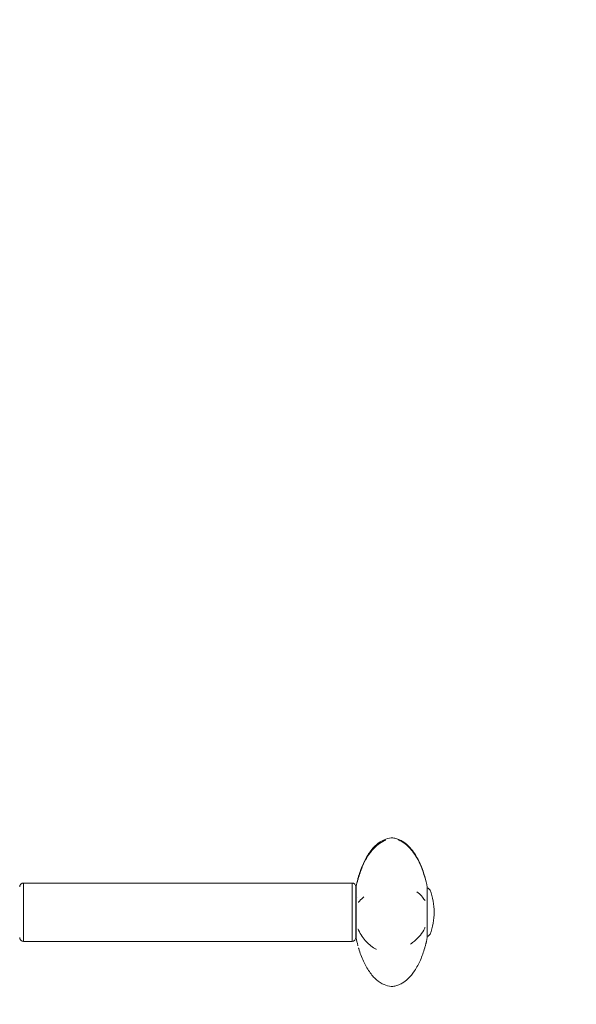
# Model space of a CAD drawing. Units: millimetres. Extents: x -2606 to 219086, y -3529 to 3484.
# Drawn here: x 98 to 384, y -758 to -252 of the extents above; entities that cross this region are included whole.
import ezdxf

# ---------------------------------------------------------------- set-up
doc = ezdxf.new("R2010")
doc.units = ezdxf.units.MM
doc.header["$LTSCALE"] = 0.2
doc.header["$MEASUREMENT"] = 0
doc.header["$PDMODE"] = 1
doc.layers.add('HAGS-Dim Plan', color=7, linetype='Continuous', lineweight=100)
doc.layers.add('HAGS-Plan', color=7, linetype='Continuous')
doc.styles.get("Standard").update_dxf_attribs({"font": 'g13f12d.shx', "height": 300})
doc.dimstyles.new('HAGS - Dim Plan', dxfattribs={"dimtxt": 300, "dimasz": 200, "dimexe": 0.18, "dimexo": 0.0625, "dimgap": 150, "dimtad": 0, "dimlfac": 0.001, "dimrnd": 0.05, "dimzin": 1, "dimdsep": 46, "dimtxsty": 'Standard', "dimblk": 'HAGS - Dim Plan arrow', "dimcen": 0.1, "dimse1": 1, "dimse2": 1, "dimclrd": 1, "dimadec": 0, "dimazin": 0, "dimtfac": 1, "dimtofl": 0, "dimtmove": 0, "dimatfit": 3, "dimfxl": 1, "dimtolj": 1, "dimtzin": 0, "dimarcsym": 0})

# ---------------------------------------------------------------- blocks, each defined once
blk = doc.blocks.new('HAGS - Dim Plan arrow')
at = {"color": 1, "lineweight": 0}
blk.add_lwpolyline([(0, 0, 0, 0.35, 0), (-1, 0, 0.015, 0.015, 0)], format="xyseb", dxfattribs=at)
blk = doc.blocks.new('*D4')
at = {"layer": 'Defpoints', "color": 0, "transparency": 16777216}
for p in [(1177.52, 1003.07), (3461.93, 1003.07), (289.38, -748.89, 1150.03)]:
    blk.add_point(p, dxfattribs=at)
at = {"layer": 'HAGS-Dim Plan', "color": 1, "lineweight": -2, "transparency": 16777216}
for p, q in [((3461.93, 1203.07), (3461.93, 1403.07)), ((3461.93, -948.89), (3461.93, -1148.89))]:
    blk.add_line(p, q, dxfattribs=at)
at = {"layer": 'HAGS-Dim Plan', "color": 1, "lineweight": -2, "transparency": 16777216, "xscale": 200, "yscale": 200, "zscale": 200}
for p, rotation in [((3461.93, 1003.07), 270), ((3461.93, -748.89), 90)]:
    blk.add_blockref('HAGS - Dim Plan arrow', p, dxfattribs=dict(at, rotation=rotation))
at = {"layer": 'HAGS-Dim Plan', "color": 0, "transparency": 16777216, "insert": (3461.93, 127.09), "char_height": 300, "attachment_point": 5, "rotation": 90}
blk.add_mtext('\\A1;1.75m', dxfattribs=at)
blk = doc.blocks.new('*D9')
at = {"layer": 'Defpoints', "color": 0, "transparency": 16777216}
for p in [(1177.52, 2503.07), (0, -2286.87), (3922.98, -2286.87)]:
    blk.add_point(p, dxfattribs=at)
at = {"layer": 'HAGS-Dim Plan', "color": 1, "lineweight": -2, "transparency": 16777216}
for p, q in [((3922.98, 2303.07), (3922.98, 748.05)), ((3922.98, -2086.87), (3922.98, -493.87))]:
    blk.add_line(p, q, dxfattribs=at)
at = {"layer": 'HAGS-Dim Plan', "color": 1, "lineweight": -2, "transparency": 16777216, "xscale": 200, "yscale": 200, "zscale": 200}
for p, rotation in [((3922.98, 2503.07), 90), ((3922.98, -2286.87), 270)]:
    blk.add_blockref('HAGS - Dim Plan arrow', p, dxfattribs=dict(at, rotation=rotation))
at = {"layer": 'HAGS-Dim Plan', "color": 0, "transparency": 16777216, "insert": (3922.98, 127.09), "char_height": 300, "attachment_point": 5, "rotation": 90}
blk.add_mtext('\\A1;4.79m', dxfattribs=at)
blk = doc.blocks.new('A$C126b137d')
at = {"lineweight": 0}
for p, q in [((100, -722.78), (100, -695.7)), ((269, -695.7), (100, -695.7)), ((100, -725.12), (100, -695.7)), ((269, -722.78), (269, -695.7)), ((269, -695.7), (269, -725.7)), ((271, -723.7), (271, -697.7)), ((271.1, -697.6), (271.1, -697.71)), ((271.1, -697.71), (271.1, -723.8)), ((307.66, -704.89), (307.66, -697.6)), ((271, -703.2), (271.1, -703.2)), ((271.72, -703.2), (271.72, -703.2)), ((271.84, -703.2), (271.84, -703.2)), ((307.66, -723.8), (307.66, -704.89)), ((271, -718.2), (271.1, -718.2)), ((100, -725.7), (100, -722.78)), ((269, -725.7), (269, -722.78)), ((271, -723.7), (271, -723.7)), ((100, -725.7), (100, -725.12)), ((269, -725.7), (100, -725.7)), ((269, -725.7), (269, -725.7))]:
    blk.add_line(p, q, dxfattribs=at)
for centre, radius, start, end in [((289.38, -673.02), 0.5, 90.5, 96.2425), ((289.38, -673.02), 0.5, 83.7575, 89.5), ((100, -697.7), 2, 90, 180), ((269, -697.7), 2, 0, 90), ((271.6, -697.6), 0.5, 169.0931, 180), ((307.16, -697.6), 0.5, 360, 10.9069), ((307.27, -700.17), 2, 21.2571, 78.7262), ((280, -710.77), 31.26, 0.1298, 21.2571), ((280, -710.63), 31.26, 338.7429, 359.8702), ((100, -723.7), 2, 180, 270), ((269, -723.7), 2, 270, 0), ((271.6, -723.8), 0.5, 180, 190.9069), ((307.16, -723.8), 0.5, 349.0931, 0), ((307.27, -721.24), 2, 281.2738, 338.7429), ((289.38, -748.39), 0.5, 263.7575, 269.5), ((289.38, -748.39), 0.5, 270.5, 276.2425)]:
    blk.add_arc(centre, radius, start, end, dxfattribs=at)
blk.add_ellipse((272.64, -692.38), major_axis=(-0.288, 0.083), ratio=0.120671, start_param=-0.000557, end_param=0, dxfattribs=at)
for points, knots in [([(272.5, -691.81), (273.15, -689.64), (273.92, -687.54), (275.73, -683.58), (276.77, -681.73), (279.03, -678.5), (280.25, -677.11), (282.8, -674.88), (284.12, -674.03), (286.67, -672.92), (287.91, -672.62), (289.18, -672.53), (289.25, -672.52), (289.33, -672.52)], [0.1432988, 0.1432988, 0.1432988, 0.1432988, 0.3106893, 0.3106893, 0.483017, 0.483017, 0.6553447, 0.6553447, 0.8276723, 0.8276723, 0.9878834, 0.9878834, 0.9973872, 0.9973872, 0.9973872, 0.9973872]), ([(294.78, -674.21), (294.42, -673.99), (294.06, -673.8), (293.34, -673.46), (292.97, -673.31), (292.25, -673.04), (291.88, -672.93), (291.16, -672.75), (290.8, -672.67), (290.11, -672.57), (289.77, -672.54), (289.43, -672.52)], [0.763935, 0.763935, 0.763935, 0.763935, 0.811148, 0.811148, 0.858361, 0.858361, 0.905574, 0.905574, 0.952787, 0.952787, 0.9973872, 0.9973872, 0.9973872, 0.9973872]), ([(292.52, -673.26), (292.52, -673.26), (292.52, -673.26), (292.52, -673.26), (292.53, -673.27), (292.56, -673.29), (292.59, -673.3), (292.68, -673.36), (292.76, -673.4), (292.96, -673.51), (293.1, -673.58), (293.43, -673.75), (293.63, -673.85), (294.06, -674.09), (294.31, -674.22), (294.66, -674.43), (294.76, -674.49), (294.86, -674.55)], [0.275065, 0.275065, 0.275065, 0.275065, 0.283348, 0.283348, 0.469137, 0.469137, 0.784695, 0.784695, 1.278509, 1.278509, 1.911323, 1.911323, 2.638558, 2.638558, 3.492105, 3.492105, 3.847053, 3.847053, 3.847053, 3.847053]), ([(272.36, -692.87), (272.97, -690.75), (273.71, -688.66), (275.46, -684.72), (276.45, -682.86), (278.64, -679.64), (279.79, -678.24), (281.96, -676.22), (282.89, -675.5), (283.9, -674.9)], [0, 0, 0, 0, 6.677646, 6.677646, 13.002998, 13.002998, 18.400904, 18.400904, 21.920312, 21.920312, 21.920312, 21.920312]), ([(283.9, -674.9), (284.22, -674.71), (284.54, -674.52), (285, -674.26), (285.14, -674.18), (285.5, -673.98), (285.72, -673.86), (285.95, -673.72), (286.01, -673.68), (286.1, -673.62), (286.13, -673.6), (286.17, -673.56), (286.19, -673.55), (286.19, -673.54), (286.19, -673.54), (286.19, -673.54)], [0, 0, 0, 0, 1.112068, 1.112068, 1.627863, 1.627863, 2.527281, 2.527281, 2.88738, 2.88738, 3.190938, 3.190938, 3.433178, 3.433178, 3.513108, 3.513108, 3.513108, 3.513108]), ([(294.86, -674.25), (295.83, -674.83), (296.74, -675.53), (298.46, -677.12), (299.28, -678.03), (300.9, -680.1), (301.68, -681.29), (303.19, -683.95), (303.91, -685.43), (305.26, -688.7), (305.88, -690.5), (306.4, -692.33)], [0, 0, 0, 0, 3.397639, 3.397639, 7.037568, 7.037568, 11.297422, 11.297422, 16.222815, 16.222815, 21.932341, 21.932341, 21.932341, 21.932341]), ([(294.86, -674.55), (295.83, -675.13), (296.74, -675.83), (298.46, -677.42), (299.28, -678.33), (300.9, -680.4), (301.68, -681.59), (303.2, -684.25), (303.91, -685.73), (305.26, -689), (305.88, -690.8), (306.4, -692.63)], [0, 0, 0, 0, 3.398172, 3.398172, 7.043933, 7.043933, 11.30029, 11.30029, 16.228443, 16.228443, 21.932326, 21.932326, 21.932326, 21.932326]), ([(271.11, -697.51), (271.16, -697.24), (271.22, -696.97), (271.33, -696.42), (271.39, -696.15), (271.51, -695.61), (271.57, -695.34), (271.69, -694.8), (271.76, -694.54), (271.89, -694), (271.96, -693.73), (272.03, -693.46)], [0, 0, 0, 0, 0.0202283, 0.0202283, 0.0404567, 0.0404567, 0.060685, 0.060685, 0.0809134, 0.0809134, 0.1011356, 0.1011356, 0.1011356, 0.1011356]), ([(271.61, -695.39), (271.61, -695.39), (271.61, -695.39), (271.61, -695.39), (271.61, -695.38), (271.63, -695.35), (271.64, -695.32), (271.67, -695.21), (271.7, -695.12), (271.77, -694.89), (271.82, -694.72), (271.94, -694.34), (272, -694.1), (272.12, -693.69), (272.17, -693.53), (272.26, -693.21), (272.31, -693.04), (272.36, -692.87)], [0.270917, 0.270917, 0.270917, 0.270917, 0.293972, 0.293972, 0.463204, 0.463204, 0.795837, 0.795837, 1.326068, 1.326068, 2.012384, 2.012384, 2.849665, 2.849665, 3.369137, 3.369137, 3.898283, 3.898283, 3.898283, 3.898283]), ([(272.03, -693.46), (272.08, -693.27), (272.14, -693.08), (272.24, -692.69), (272.3, -692.49), (272.36, -692.29)], [0, 0, 0, 0, 0.602725, 0.602725, 1.220771, 1.220771, 1.220771, 1.220771]), ([(306.4, -692.33), (306.53, -692.78), (306.66, -693.25), (306.83, -693.87), (306.87, -694.05), (306.96, -694.37), (306.99, -694.5), (307.06, -694.79), (307.09, -694.93), (307.12, -695.05)], [0, 0, 0, 0, 1.409893, 1.409893, 2.027219, 2.027219, 2.524033, 2.524033, 3.169196, 3.169196, 3.169196, 3.169196]), ([(306.4, -692.63), (306.46, -692.84), (306.53, -693.05), (306.7, -693.68), (306.82, -694.1), (306.96, -694.58), (306.99, -694.71), (307.07, -695.01), (307.12, -695.16), (307.15, -695.27), (307.16, -695.29), (307.17, -695.31), (307.17, -695.32), (307.17, -695.32)], [0, 0, 0, 0, 0.666054, 0.666054, 2.013048, 2.013048, 2.545642, 2.545642, 3.391718, 3.391718, 3.679931, 3.679931, 3.803881, 3.803881, 3.803881, 3.803881]), ([(307.65, -697.51), (307.62, -697.35), (307.58, -697.18), (307.52, -696.85), (307.48, -696.69), (307.42, -696.36), (307.38, -696.19), (307.31, -695.86), (307.27, -695.7), (307.2, -695.37), (307.16, -695.21), (307.12, -695.05)], [0, 0, 0, 0, 0.01227763, 0.01227763, 0.02455526, 0.02455526, 0.03683289, 0.03683289, 0.04911052, 0.04911052, 0.06138401, 0.06138401, 0.06138401, 0.06138401]), ([(272.4, -705.62), (273.02, -704.78), (273.76, -703.96), (274.76, -703.07), (274.87, -702.98), (274.98, -702.89)], [0, 0, 0, 0, 6.614423, 6.614423, 7.3768, 7.3768, 7.3768, 7.3768]), ([(302.41, -700.22), (303.28, -700.91), (304.04, -701.64), (305.34, -703.08), (305.89, -703.82), (306.37, -704.55)], [0, 0, 0, 0, 5.296036, 5.296036, 10.417921, 10.417921, 10.417921, 10.417921]), ([(306.67, -718.55), (306.65, -718.56), (306.61, -718.61), (306.51, -718.74), (306.45, -718.85), (306.38, -718.98)], [0, 0, 0, 0, 0.567504, 0.567504, 1.323019, 1.323019, 1.323019, 1.323019]), ([(271.11, -723.9), (271.16, -724.17), (271.22, -724.44), (271.33, -724.98), (271.39, -725.25), (271.51, -725.8), (271.57, -726.07), (271.69, -726.6), (271.76, -726.87), (271.89, -727.41), (271.96, -727.68), (272.03, -727.94)], [0, 0, 0, 0, 0.0202283, 0.0202283, 0.0404567, 0.0404567, 0.060685, 0.060685, 0.0809134, 0.0809134, 0.1011417, 0.1011417, 0.1011417, 0.1011417]), ([(272.37, -719.96), (272.27, -719.74), (272.15, -719.55), (272.06, -719.44), (272.04, -719.42), (272.04, -719.42)], [0, 0, 0, 0, 1.21788, 1.21788, 1.536911, 1.536911, 1.536911, 1.536911]), ([(281.35, -729.8), (280.39, -729.26), (279.52, -728.67), (277.86, -727.37), (277.08, -726.65), (275.57, -725.03), (274.85, -724.12), (273.5, -722.15), (272.89, -721.06), (272.37, -719.96)], [0, 0, 0, 0, 3.873255, 3.873255, 8.103211, 8.103211, 13.031308, 13.031308, 18.650187, 18.650187, 18.650187, 18.650187]), ([(306.38, -718.98), (305.77, -720.17), (305.03, -721.34), (303.28, -723.54), (302.28, -724.6), (300.46, -726.1), (299.75, -726.61), (298.99, -727.09)], [0, 0, 0, 0, 6.634852, 6.634852, 12.935345, 12.935345, 16.383028, 16.383028, 16.383028, 16.383028]), ([(307.65, -723.9), (307.62, -724.06), (307.58, -724.23), (307.52, -724.56), (307.48, -724.72), (307.42, -725.05), (307.38, -725.22), (307.31, -725.54), (307.27, -725.71), (307.2, -726.04), (307.16, -726.2), (307.12, -726.36)], [0, 0, 0, 0, 0.01227763, 0.01227763, 0.02455526, 0.02455526, 0.03683289, 0.03683289, 0.04911052, 0.04911052, 0.06138815, 0.06138815, 0.06138815, 0.06138815]), ([(307.12, -726.36), (307.09, -726.49), (307.05, -726.66), (306.96, -727.03), (306.9, -727.24), (306.78, -727.73), (306.7, -728.02), (306.55, -728.56), (306.48, -728.82), (306.4, -729.08)], [0.000305, 0.000305, 0.000305, 0.000305, 0.71584, 0.71584, 1.467568, 1.467568, 2.368357, 2.368357, 3.172016, 3.172016, 3.172016, 3.172016]), ([(272.44, -729.41), (273.1, -731.65), (273.89, -733.81), (275.73, -737.83), (276.77, -739.67), (279.03, -742.91), (280.25, -744.29), (282.8, -746.53), (284.12, -747.38), (286.67, -748.49), (287.91, -748.79), (289.18, -748.88), (289.25, -748.89), (289.33, -748.89)], [0.1383617, 0.1383617, 0.1383617, 0.1383617, 0.3106893, 0.3106893, 0.483017, 0.483017, 0.6553447, 0.6553447, 0.8276723, 0.8276723, 0.9878834, 0.9878834, 0.9973872, 0.9973872, 0.9973872, 0.9973872]), ([(306.4, -729.08), (305.79, -731.21), (305.05, -733.32), (303.3, -737.28), (302.31, -739.15), (300.12, -742.39), (298.97, -743.8), (296.8, -745.82), (295.87, -746.55), (294.86, -747.15)], [0, 0, 0, 0, 6.678404, 6.678404, 13.004014, 13.004014, 18.402115, 18.402115, 21.920856, 21.920856, 21.920856, 21.920856]), ([(294.78, -747.2), (294.42, -747.42), (294.06, -747.61), (293.34, -747.95), (292.97, -748.1), (292.25, -748.37), (291.88, -748.48), (291.16, -748.66), (290.8, -748.73), (290.11, -748.84), (289.77, -748.87), (289.43, -748.89)], [0.763935, 0.763935, 0.763935, 0.763935, 0.811148, 0.811148, 0.858361, 0.858361, 0.905574, 0.905574, 0.952787, 0.952787, 0.9973872, 0.9973872, 0.9973872, 0.9973872])]:
    blk.add_open_spline(points, degree=3, knots=knots, dxfattribs=at)
for points in [[(294.78, -674.21), (294.78, -674.21), (294.78, -674.21), (294.78, -674.21)], [(294.78, -674.21), (294.81, -674.22), (294.84, -674.24), (294.86, -674.25)], [(272.36, -692.29), (272.38, -692.2), (272.41, -692.1), (272.44, -692)], [(302.4, -700.21), (302.4, -700.21), (302.4, -700.22), (302.41, -700.22)], [(272.28, -705.75), (272.32, -705.73), (272.36, -705.68), (272.4, -705.62)], [(272.28, -705.75), (272.28, -705.75), (272.28, -705.75), (272.28, -705.75)], [(306.37, -704.55), (306.44, -704.66), (306.5, -704.74), (306.54, -704.78)], [(272.36, -729.12), (272.38, -729.21), (272.41, -729.31), (272.44, -729.41)], [(281.36, -729.81), (281.36, -729.81), (281.36, -729.8), (281.35, -729.8)], [(294.78, -747.2), (294.78, -747.2), (294.78, -747.2), (294.78, -747.2)], [(294.86, -747.15), (294.86, -747.15), (294.86, -747.15), (294.86, -747.15)]]:
    blk.add_open_spline(points, degree=3, dxfattribs=at)

msp = doc.modelspace()

# ---------------------------------------------------------------- block references
at = {"layer": 'HAGS-Plan'}
msp.add_blockref('A$C126b137d', (0, 0), dxfattribs=at)

# ---------------------------------------------------------------- dimensions: what is measured, and where the dimension line sits
at = {"layer": 'HAGS-Dim Plan'}
dim = msp.add_linear_dim(base=(3922.982, -2286.872), p1=(1177.521, 2503.068), p2=(0, -2286.872), angle=90, dimstyle='HAGS - Dim Plan', override={"dimrnd": 0.01, "dimpost": 'm'}, dxfattribs=at)
dim.commit()
dim.dimension.update_dxf_attribs({"geometry": '*D9', "text_midpoint": (3922.982, 127.088), "dimtype": 160})
dim = msp.add_linear_dim(base=(3461.935, 1003.068), p1=(289.384, -748.892, 1150.028), p2=(1177.521, 1003.068), angle=90, dimstyle='HAGS - Dim Plan', override={"dimrnd": 0.01, "dimpost": 'm'}, dxfattribs=at)
dim.commit()
dim.dimension.update_dxf_attribs({"geometry": '*D4', "text_midpoint": (3461.935, 127.088)})

doc.saveas('drawing.dxf')
